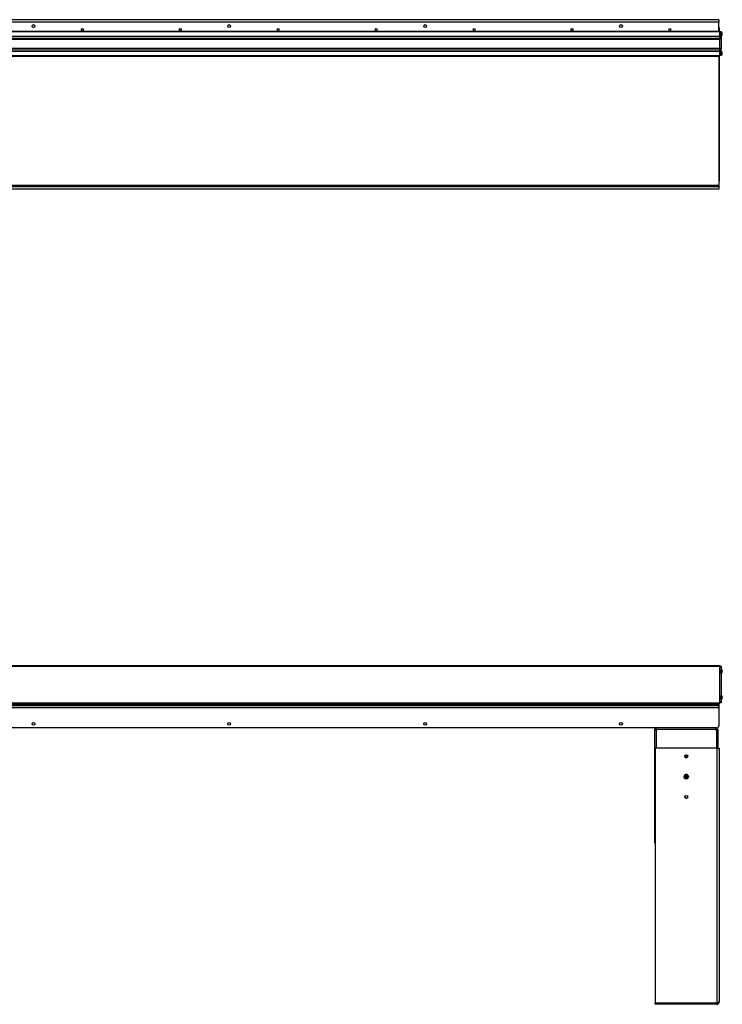
# Model space of a CAD drawing. Units: inches. Extents: x 1562 to 3081, y 824 to 1342.
# Drawn here: x 1896 to 2241, y 824 to 1307 of the extents above; entities that cross this region are included whole.
import ezdxf

# ---------------------------------------------------------------- set-up
doc = ezdxf.new("R2010")
doc.units = ezdxf.units.IN
doc.header["$LTSCALE"] = 4
doc.header["$MEASUREMENT"] = 0

msp = doc.modelspace()

# ---------------------------------------------------------------- linework, layer by layer
at = {"color": 8, "linetype": 'Continuous', "lineweight": 25}
for p, q in [((2239.14, 1305.47), (1783.74, 1305.47)), ((1890.37, 1298.62), (2239.68, 1298.62)), ((1890.37, 1298.38), (2239.68, 1298.38)), ((2240.33, 1298.69), (2240.33, 1300.56)), ((1890.37, 1297.37), (2239.68, 1297.37)), ((1890.37, 1297.13), (2239.68, 1297.13)), ((1890.37, 1292.62), (2239.68, 1292.62)), ((1890.37, 1292.38), (2239.68, 1292.38)), ((1890.37, 1291.37), (2239.68, 1291.37)), ((1890.37, 1291.13), (2239.68, 1291.13)), ((2240.33, 1289.19), (2240.33, 1291.06)), ((2240.33, 986.28), (2240.33, 988.15)), ((2240.33, 973.54), (2240.33, 975.41)), ((2208.37, 958.4), (2208.37, 949.67)), ((2237.91, 958.4), (2237.91, 949.67))]:
    msp.add_line(p, q, dxfattribs=at)
at = {"color": 7, "linetype": 'Continuous', "lineweight": 25}
for p, q in [((2239.14, 1306.61), (1784.19, 1306.61)), ((2239.14, 1306.61), (2239.14, 1305.47)), ((2239.14, 1301), (2239.14, 1305.47)), ((1890.37, 1301), (2239.68, 1301)), ((1890.37, 1300.75), (2239.68, 1300.75)), ((1890.37, 1298.56), (2239.68, 1298.56)), ((2239.14, 1302.51), (2239.24, 1302.51)), ((2239.24, 1302.51), (2239.24, 1301)), ((2239.68, 1300.75), (2239.68, 1301)), ((2239.68, 1298.62), (2239.68, 1300.75)), ((2239.68, 1300.75), (2240.22, 1300.75)), ((2240.22, 1300.25), (2239.68, 1300.25)), ((2239.68, 1298.56), (2239.68, 1298.62)), ((2240.22, 1298.56), (2239.68, 1298.56)), ((2239.68, 1298.56), (2239.68, 1298.56)), ((2239.68, 1298.56), (2239.68, 1298.38)), ((2239.68, 1297.37), (2239.68, 1298.38)), ((2240.22, 1298.38), (2239.68, 1298.38)), ((2239.68, 1298.38), (2239.68, 1297.37)), ((2240.22, 1300.75), (2240.22, 1300.25)), ((2240.22, 1300.25), (2240.22, 1298.56)), ((2240.22, 1298.56), (2240.22, 1298.38)), ((2240.22, 1298.38), (2240.22, 1297.37)), ((2240.71, 1300.18), (2240.71, 1300.18)), ((2240.71, 1299.58), (2240.71, 1299.77)), ((2240.71, 1299.76), (2240.8, 1299.77)), ((2240.71, 1299.69), (2240.8, 1299.71)), ((2240.71, 1299.07), (2240.71, 1299.09)), ((2240.79, 1299.25), (2240.8, 1299.25)), ((2240.82, 1299.8), (2240.83, 1299.8)), ((2240.83, 1299.42), (2240.83, 1299.42)), ((1890.37, 1297.2), (2239.68, 1297.2)), ((2239.68, 1297.2), (2239.68, 1297.37)), ((2240.22, 1297.37), (2239.68, 1297.37)), ((2239.68, 1297.13), (2239.68, 1297.2)), ((2240.22, 1297.2), (2239.68, 1297.2)), ((2239.68, 1292.62), (2239.68, 1297.13)), ((2240.22, 1297.37), (2240.22, 1297.2)), ((2240.22, 1297.2), (2240.22, 1292.56)), ((1890.37, 1292.56), (2239.68, 1292.56)), ((1890.37, 1291.2), (2239.68, 1291.2)), ((1890.37, 1289), (2239.68, 1289)), ((1890.37, 1288.75), (2239.68, 1288.75)), ((2239.14, 1288.75), (2239.14, 1225.5)), ((2239.24, 1288.75), (2239.24, 1227.72)), ((2239.68, 1292.56), (2239.68, 1292.62)), ((2239.68, 1292.38), (2239.68, 1292.56)), ((2240.22, 1292.56), (2239.68, 1292.56)), ((2239.68, 1291.37), (2239.68, 1292.38)), ((2240.22, 1292.38), (2239.68, 1292.38)), ((2239.68, 1291.37), (2239.68, 1292.38)), ((2240.22, 1291.37), (2239.68, 1291.37)), ((2239.68, 1291.2), (2239.68, 1291.37)), ((2239.68, 1291.13), (2239.68, 1291.2)), ((2240.22, 1291.2), (2239.68, 1291.2)), ((2239.68, 1291.2), (2239.68, 1291.2)), ((2239.68, 1289), (2239.68, 1291.13)), ((2239.68, 1289.5), (2240.22, 1289.5)), ((2239.68, 1288.75), (2239.68, 1289)), ((2240.22, 1289), (2239.68, 1289)), ((2240.22, 1292.38), (2240.22, 1292.56)), ((2240.22, 1291.37), (2240.22, 1292.38)), ((2240.22, 1291.2), (2240.22, 1291.37)), ((2240.22, 1291.2), (2240.22, 1289.5)), ((2240.22, 1289.5), (2240.22, 1289)), ((2240.71, 1290.68), (2240.71, 1290.68)), ((2240.71, 1290.08), (2240.71, 1290.27)), ((2240.71, 1290.26), (2240.8, 1290.27)), ((2240.71, 1290.19), (2240.8, 1290.21)), ((2240.71, 1289.57), (2240.71, 1289.59)), ((2240.79, 1289.75), (2240.8, 1289.75)), ((2240.82, 1290.3), (2240.83, 1290.3)), ((2240.83, 1289.92), (2240.83, 1289.92)), ((2239.14, 1227.72), (2239.24, 1227.72)), ((1759.14, 1225.5), (2239.14, 1225.5)), ((2239.14, 1224.75), (1759.14, 1224.75)), ((2239.14, 1223.61), (1759.14, 1223.61)), ((2239.14, 1225.5), (2239.14, 1224.75)), ((2239.14, 1224.75), (2239.14, 1223.61)), ((1759.68, 990.1), (2239.68, 990.1)), ((1759.68, 989.85), (2239.68, 989.85)), ((2239.68, 989.85), (2239.68, 990.1)), ((2239.68, 971.85), (2239.68, 989.85)), ((2239.68, 989.85), (2240.22, 989.85)), ((2240.22, 989.35), (2239.68, 989.35)), ((2240.22, 989.85), (2240.22, 989.35)), ((2240.22, 989.35), (2240.22, 972.35)), ((2240.71, 987.77), (2240.71, 987.78)), ((2240.71, 987.17), (2240.71, 987.36)), ((2240.71, 987.35), (2240.8, 987.36)), ((2240.71, 987.28), (2240.8, 987.3)), ((2240.71, 986.66), (2240.71, 986.68)), ((2240.79, 986.84), (2240.8, 986.84)), ((2240.82, 987.39), (2240.83, 987.39)), ((2240.83, 987.01), (2240.83, 987.01)), ((2240.71, 975.03), (2240.71, 975.03)), ((1759.14, 971.6), (2239.14, 971.6)), ((2239.14, 970.85), (1759.14, 970.85)), ((2239.14, 970.6), (1759.14, 970.6)), ((1759.14, 970.47), (2239.14, 970.47)), ((1759.68, 971.85), (2239.68, 971.85)), ((2239.14, 971.6), (2239.68, 971.6)), ((2239.14, 971.6), (2239.14, 970.85)), ((2239.14, 970.85), (2239.14, 970.6)), ((2239.14, 970.47), (2239.14, 969.33)), ((2239.68, 972.35), (2240.22, 972.35)), ((2239.68, 971.6), (2239.68, 971.85)), ((2240.22, 971.85), (2239.68, 971.85)), ((2240.22, 972.35), (2240.22, 971.85)), ((2240.71, 974.42), (2240.71, 974.62)), ((2240.71, 974.6), (2240.8, 974.62)), ((2240.71, 974.54), (2240.8, 974.56)), ((2240.71, 973.92), (2240.71, 973.94)), ((2240.79, 974.1), (2240.8, 974.1)), ((2240.82, 974.65), (2240.83, 974.65)), ((2240.83, 974.27), (2240.83, 974.26)), ((2239.14, 969.33), (1759.14, 969.33)), ((2239.14, 969.33), (2239.14, 960.66)), ((2238.02, 959.53), (1760.27, 959.53)), ((2207.58, 958.93), (2207.58, 903.23)), ((2207.95, 958.93), (2207.58, 958.93)), ((2208.37, 958.97), (2208.37, 958.92)), ((2208.37, 958.4), (2208.37, 958.92)), ((2208.64, 958.45), (2208.37, 958.45)), ((2208.64, 958.4), (2208.37, 958.4)), ((2208.64, 958.67), (2208.64, 959.53)), ((2237.64, 958.67), (2208.64, 958.67)), ((2208.64, 958.67), (2208.64, 958.4)), ((2237.64, 959.53), (2237.64, 958.67)), ((2237.64, 958.4), (2237.64, 958.67)), ((2237.91, 958.45), (2237.64, 958.45)), ((2237.91, 958.4), (2237.64, 958.4)), ((2237.91, 958.97), (2237.91, 958.92)), ((2237.91, 958.92), (2237.91, 958.4)), ((2238.33, 958.93), (2238.7, 958.93)), ((2238.7, 958.93), (2238.7, 949.67)), ((2207.93, 949.63), (2207.93, 949.67)), ((2238.1, 949.67), (2207.93, 949.67)), ((2238.1, 949.63), (2207.93, 949.63)), ((2207.93, 949.63), (2207.93, 824.67)), ((2238.1, 949.67), (2238.1, 949.63)), ((2238.1, 949.63), (2238.1, 824.67)), ((2238.7, 949.67), (2239.24, 949.67)), ((2239.24, 949.67), (2239.24, 825.21)), ((2222.44, 936.59), (2222.22, 936.06)), ((2222.44, 936.59), (2222.44, 936.51)), ((2222.44, 936.51), (2223.01, 936.58)), ((2223.59, 936.73), (2223.01, 936.67)), ((2223.59, 936.73), (2223.59, 936.66)), ((2222, 935.45), (2222.22, 935.97)), ((2222, 935.53), (2222, 935.45)), ((2223.84, 934.68), (2223.27, 934.6)), ((2223.57, 935.82), (2223.54, 935.87)), ((2223.61, 935.61), (2223.62, 935.55)), ((2224.29, 935.74), (2224.06, 935.2)), ((2224.29, 935.82), (2224.29, 935.74)), ((2238.1, 824.67), (2207.93, 824.67)), ((2238.1, 824.61), (2207.93, 824.61)), ((2207.93, 824.07), (2207.93, 824.61)), ((2238.1, 824.07), (2207.93, 824.07)), ((2222.06, 824.67), (2222.18, 824.61)), ((2223.32, 824.67), (2223.93, 824.61)), ((2225.68, 824.61), (2225.81, 824.67)), ((2238.1, 824.07), (2238.1, 824.61))]:
    msp.add_line(p, q, dxfattribs=at)
at = {"color": 7, "linetype": 'Continuous', "lineweight": 25, "flags": 128}
for points in [[(2240.83, 1299.83), (2240.83, 1299.82), (2240.83, 1299.8)], [(2240.83, 1299.42), (2240.83, 1299.42), (2240.83, 1299.42)], [(2240.83, 1290.33), (2240.83, 1290.33), (2240.83, 1290.3)], [(2240.83, 1289.93), (2240.83, 1289.92), (2240.83, 1289.92)], [(2240.83, 987.42), (2240.83, 987.42), (2240.83, 987.39)], [(2240.83, 987.02), (2240.83, 987.02), (2240.83, 987.01)], [(2240.83, 974.68), (2240.83, 974.67), (2240.83, 974.65)], [(2240.83, 974.27), (2240.83, 974.27), (2240.83, 974.26)]]:
    msp.add_lwpolyline(points, dxfattribs=at)
at = {"color": 7, "linetype": 'Continuous', "lineweight": 25}
for centre, radius in [((1903.14, 1303.49), 0.687), ((1999.14, 1303.49), 0.687), ((2095.14, 1303.49), 0.687), ((2191.14, 1303.49), 0.687), ((1927.14, 1301.86), 0.5), ((1975.14, 1301.86), 0.5), ((2023.14, 1301.86), 0.5), ((2071.14, 1301.86), 0.5), ((2119.14, 1301.86), 0.5), ((2167.14, 1301.86), 0.5), ((2215.14, 1301.86), 0.5), ((1903.14, 961.53), 0.687), ((1999.14, 961.53), 0.687), ((2095.14, 961.53), 0.687), ((2191.14, 961.53), 0.687), ((2223.14, 945.64), 0.749), ((2223.14, 935.59), 0.631), ((2223.14, 935.6), 0.401), ((2223.14, 925.72), 0.749)]:
    msp.add_circle(centre, radius, dxfattribs=at)
for centre, radius, start, end in [((2240.29, 1300.5), 0.072, 59.9461, 180), ((2240.29, 1298.75), 0.072, 180, 300.0539), ((2239.79, 1299.63), 1.08, 31.0708, 59.9461), ((2239.79, 1299.63), 1.08, 300.0539, 328.9292), ((2239.8, 1299.64), 1.06, 19.8913, 30.5148), ((2240.74, 1298.84), 0.93, 86.7686, 91.932), ((2240.37, 1300.74), 1.12, 287.6539, 292.213), ((2240.37, 1298.51), 1.12, 67.787, 72.3461), ((2239.76, 1299.64), 1.1, 329.9237, 340.3005), ((2239.8, 1299.61), 1.06, 329.4852, 340.1087), ((2240.01, 1299.75), 0.831, 6.2014, 18.1008), ((2240.65, 1299.9), 0.193, 319.5258, 341.5639), ((2240.51, 1299.87), 0.328, 330.173, 347.9844), ((2240.51, 1299.38), 0.328, 12.0156, 29.827), ((2239.87, 1299.55), 0.971, 343.2555, 354.2459), ((2240.01, 1299.51), 0.831, 341.8992, 353.7986), ((2240.29, 1291), 0.072, 59.9461, 180), ((2240.29, 1289.25), 0.072, 180, 300.0539), ((2239.79, 1290.13), 1.08, 31.0708, 59.9461), ((2239.79, 1290.13), 1.08, 300.0539, 328.9292), ((2239.8, 1290.14), 1.06, 19.8913, 30.5148), ((2240.74, 1289.34), 0.93, 86.7686, 91.932), ((2240.37, 1291.24), 1.12, 287.6539, 292.213), ((2240.37, 1289.01), 1.12, 67.787, 72.3461), ((2239.76, 1290.14), 1.1, 329.9237, 340.3005), ((2239.8, 1290.11), 1.06, 329.4852, 340.1087), ((2240.01, 1290.25), 0.831, 6.2014, 18.1008), ((2240.65, 1290.4), 0.193, 319.5258, 341.5639), ((2240.51, 1290.37), 0.328, 330.173, 347.9844), ((2240.51, 1289.88), 0.328, 12.0156, 29.827), ((2239.87, 1290.05), 0.971, 343.2555, 354.2459), ((2240.01, 1290.01), 0.831, 341.8992, 353.7986), ((2240.29, 988.09), 0.072, 59.9461, 180), ((2240.29, 986.34), 0.072, 180, 300.0539), ((2239.79, 987.22), 1.08, 31.0708, 59.9461), ((2239.79, 987.22), 1.08, 300.0539, 328.9292), ((2239.8, 987.23), 1.06, 19.8913, 30.5148), ((2240.74, 986.43), 0.93, 86.7686, 91.932), ((2240.37, 988.33), 1.12, 287.6539, 292.213), ((2240.37, 986.1), 1.12, 67.787, 72.3461), ((2239.76, 987.23), 1.1, 329.9237, 340.3005), ((2239.8, 987.2), 1.06, 329.4852, 340.1087), ((2240.01, 987.34), 0.831, 6.2014, 18.1008), ((2240.65, 987.49), 0.193, 319.5258, 341.5639), ((2240.51, 987.46), 0.328, 330.173, 347.9844), ((2240.51, 986.97), 0.328, 12.0156, 29.827), ((2239.87, 987.14), 0.971, 343.2555, 354.2459), ((2240.01, 987.1), 0.831, 341.8992, 353.7986), ((2240.29, 975.35), 0.072, 59.9461, 180), ((2239.79, 974.47), 1.08, 31.0708, 59.9461), ((2239.8, 974.49), 1.06, 19.8913, 30.5148), ((2240.01, 974.59), 0.831, 6.2014, 18.1008), ((2240.29, 973.6), 0.072, 180, 300.0539), ((2239.79, 974.47), 1.08, 300.0539, 328.9292), ((2240.74, 973.69), 0.93, 86.7686, 91.932), ((2240.37, 975.59), 1.12, 287.6539, 292.213), ((2240.37, 973.36), 1.12, 67.787, 72.3461), ((2239.76, 974.49), 1.1, 329.9237, 340.3005), ((2239.8, 974.46), 1.06, 329.4852, 340.1087), ((2240.65, 974.74), 0.193, 319.5258, 341.5639), ((2240.51, 974.72), 0.328, 330.173, 347.9844), ((2240.51, 974.23), 0.328, 12.0156, 29.827), ((2239.87, 974.4), 0.971, 343.2555, 354.2459), ((2240.01, 974.35), 0.831, 341.8992, 353.7986), ((2238.02, 960.66), 1.12, 270, 360), ((2223.14, 945.69), 0.75, 181.9609, 358.0391), ((2223.14, 944.99), 0.751, 27.6762, 152.3238), ((2223.14, 935.58), 0.999, 97.2297, 157.1728), ((2223.14, 935.59), 0.624, 113.6922, 159.1502), ((2223.14, 935.58), 1, 37.4591, 97.3092), ((2223.15, 935.59), 0.993, 337.2307, 37.4375), ((2223.13, 935.59), 0.993, 157.2307, 217.4375), ((2223.14, 935.59), 1, 217.4591, 277.3092), ((2223.14, 935.6), 0.482, 60.175, 105.1221), ((2223.14, 935.59), 0.999, 277.2297, 337.1728), ((2223.14, 925.77), 0.75, 181.9609, 358.0391), ((2207.91, 904.15), 0.982, 250.282, 271.2578)]:
    msp.add_arc(centre, radius, start, end, dxfattribs=at)
for points, knots in [([(2239.24, 1302.51), (2239.24, 1302.67), (2239.23, 1302.83), (2239.15, 1302.96), (2239.14, 1302.97)], [0, 0, 0, 0, 0.949211, 1, 1, 1, 1]), ([(2239.14, 1227.26), (2239.15, 1227.27), (2239.23, 1227.4), (2239.24, 1227.56), (2239.24, 1227.72)], [0, 0, 0, 0, 0.050789, 1, 1, 1, 1]), ([(2208.23, 958.95), (2208.2, 958.95), (2208.15, 958.94), (2208.07, 958.93), (2208, 958.93), (2207.96, 958.93), (2207.95, 958.93)], [0, 0, 0, 0, 0.213493, 0.450783, 0.712712, 1, 1, 1, 1]), ([(2208.37, 958.97), (2208.34, 958.96), (2208.28, 958.96), (2208.23, 958.95), (2208.21, 958.95)], [0, 0, 0, 0, 0.560745, 1, 1, 1, 1]), ([(2238.07, 958.95), (2238.05, 958.95), (2238, 958.96), (2237.94, 958.96), (2237.91, 958.97)], [0, 0, 0, 0, 0.439255, 1, 1, 1, 1]), ([(2238.33, 958.93), (2238.32, 958.93), (2238.29, 958.93), (2238.21, 958.93), (2238.14, 958.94), (2238.08, 958.95), (2238.06, 958.95)], [0, 0, 0, 0, 0.2872884, 0.5492173, 0.7865066, 1, 1, 1, 1]), ([(2222.22, 935.97), (2222.22, 935.98), (2222.3, 936.16), (2222.37, 936.34), (2222.44, 936.51)], [0, 0, 0, 0, 0.070214, 1, 1, 1, 1]), ([(2223.01, 936.67), (2223, 936.67), (2222.81, 936.64), (2222.62, 936.61), (2222.44, 936.59)], [0, 0, 0, 0, 0.070214, 1, 1, 1, 1]), ([(2222.89, 936.16), (2222.95, 936.18), (2223.08, 936.21), (2223.28, 936.19), (2223.47, 936.11), (2223.62, 935.96), (2223.71, 935.78), (2223.73, 935.58), (2223.69, 935.38), (2223.58, 935.22), (2223.42, 935.1), (2223.24, 935.05), (2223.05, 935.05), (2222.88, 935.12), (2222.74, 935.24), (2222.65, 935.4), (2222.62, 935.58), (2222.65, 935.75), (2222.74, 935.9), (2222.86, 936.01), (2222.97, 936.05), (2223.02, 936.06)], [0, 0, 0, 0, 0.053191, 0.111806, 0.170439, 0.227957, 0.28435, 0.340756, 0.396201, 0.450372, 0.504552, 0.557921, 0.609869, 0.661824, 0.713113, 0.762839, 0.81257, 0.861775, 0.909279, 0.956786, 1, 1, 1, 1]), ([(2223.01, 936.58), (2223.03, 936.58), (2223.22, 936.6), (2223.41, 936.63), (2223.59, 936.66)], [0, 0, 0, 0, 0.070214, 1, 1, 1, 1]), ([(2223.94, 936.28), (2223.91, 936.32), (2223.79, 936.48), (2223.67, 936.62), (2223.59, 936.73)], [0, 0, 0, 0, 0.245691, 1, 1, 1, 1]), ([(2223.59, 936.66), (2223.67, 936.54), (2223.79, 936.38), (2223.91, 936.23), (2223.94, 936.19)], [0, 0, 0, 0, 0.754441, 1, 1, 1, 1]), ([(2224.29, 935.82), (2224.26, 935.85), (2224.15, 936.01), (2224.03, 936.16), (2223.94, 936.28)], [0, 0, 0, 0, 0.228582, 1, 1, 1, 1]), ([(2223.94, 936.19), (2224.03, 936.07), (2224.15, 935.92), (2224.26, 935.77), (2224.29, 935.74)], [0, 0, 0, 0, 0.7715844, 1, 1, 1, 1]), ([(2222.22, 936.06), (2222.21, 936.05), (2222.14, 935.87), (2222.06, 935.69), (2222, 935.53)], [0, 0, 0, 0, 0.0702136, 1, 1, 1, 1]), ([(2222.35, 934.98), (2222.32, 935.02), (2222.2, 935.18), (2222.08, 935.33), (2222, 935.45)], [0, 0, 0, 0, 0.245559, 1, 1, 1, 1]), ([(2222.7, 934.53), (2222.67, 934.57), (2222.56, 934.71), (2222.44, 934.86), (2222.35, 934.98)], [0, 0, 0, 0, 0.228416, 1, 1, 1, 1]), ([(2223.38, 936.02), (2223.34, 936.04), (2223.24, 936.1), (2223.07, 936.13), (2222.9, 936.11), (2222.73, 936.02), (2222.62, 935.91), (2222.57, 935.83), (2222.56, 935.81)], [0, 0, 0, 0, 0.165888, 0.3397, 0.526331, 0.712898, 0.908265, 1, 1, 1, 1]), ([(2223.38, 936.02), (2223.43, 935.98), (2223.53, 935.9), (2223.62, 935.73), (2223.63, 935.54), (2223.57, 935.36), (2223.44, 935.22), (2223.27, 935.13), (2223.08, 935.12), (2222.89, 935.19), (2222.75, 935.31), (2222.67, 935.47), (2222.67, 935.57), (2222.67, 935.61)], [0, 0, 0, 0, 0.094799, 0.189454, 0.281144, 0.376633, 0.469664, 0.562696, 0.658184, 0.749874, 0.844529, 0.939184, 1, 1, 1, 1]), ([(2223.27, 934.6), (2223.25, 934.6), (2223.06, 934.57), (2222.87, 934.55), (2222.7, 934.53)], [0, 0, 0, 0, 0.070214, 1, 1, 1, 1]), ([(2223.61, 935.69), (2223.6, 935.74), (2223.57, 935.85), (2223.48, 935.97), (2223.4, 936), (2223.39, 936.01)], [0, 0, 0, 0, 0.4097509, 0.8638907, 1, 1, 1, 1]), ([(2224.06, 935.2), (2224.06, 935.19), (2223.98, 935.01), (2223.91, 934.84), (2223.84, 934.68)], [0, 0, 0, 0, 0.070214, 1, 1, 1, 1]), ([(2239.24, 825.21), (2239.23, 825.17), (2239.2, 825.08), (2238.99, 824.95), (2238.69, 824.83), (2238.37, 824.74), (2238.17, 824.69), (2238.1, 824.67)], [0, 0, 0, 0, 0.221181, 0.442386, 0.663591, 0.884796, 1, 1, 1, 1]), ([(2238.1, 824.07), (2238.23, 824.09), (2238.5, 824.11), (2238.85, 824.32), (2239.1, 824.63), (2239.23, 824.94), (2239.24, 825.14), (2239.24, 825.21)], [0, 0, 0, 0, 0.2211807, 0.442386, 0.6635913, 0.8847965, 1, 1, 1, 1]), ([(2222.09, 824.67), (2222.12, 824.66), (2222.22, 824.62), (2222.33, 824.62), (2222.42, 824.61)], [0, 0, 0, 0, 0.212424, 1, 1, 1, 1]), ([(2222.42, 824.61), (2222.5, 824.61), (2222.6, 824.62), (2222.71, 824.66), (2222.74, 824.67)], [0, 0, 0, 0, 0.733085, 1, 1, 1, 1]), ([(2223.93, 824.61), (2224.14, 824.62), (2224.36, 824.62), (2224.58, 824.67), (2224.6, 824.67)], [0, 0, 0, 0, 0.910765, 1, 1, 1, 1]), ([(2225.13, 824.67), (2225.15, 824.66), (2225.25, 824.62), (2225.36, 824.62), (2225.45, 824.61)], [0, 0, 0, 0, 0.212424, 1, 1, 1, 1]), ([(2225.45, 824.61), (2225.53, 824.61), (2225.64, 824.62), (2225.74, 824.66), (2225.77, 824.67)], [0, 0, 0, 0, 0.733085, 1, 1, 1, 1]), ([(2238.1, 824.61), (2238.19, 824.62), (2238.35, 824.64), (2238.47, 824.74), (2238.52, 824.79)], [0, 0, 0, 0, 0.542321, 1, 1, 1, 1])]:
    msp.add_open_spline(points, degree=3, knots=knots, dxfattribs=at)
for points in [[(2208.37, 958.92), (2208.27, 958.92), (2208.06, 958.91), (2207.8, 958.91), (2207.62, 958.92), (2207.59, 958.93), (2207.58, 958.93)], [(2238.7, 958.93), (2238.69, 958.93), (2238.67, 958.92), (2238.48, 958.91), (2238.22, 958.91), (2238.01, 958.92), (2237.91, 958.92)], [(2238.1, 949.63), (2238.25, 949.62), (2238.55, 949.62), (2238.93, 949.63), (2239.19, 949.65), (2239.22, 949.67), (2239.24, 949.67)], [(2238.1, 949.67), (2238.18, 949.67), (2238.34, 949.66), (2238.54, 949.66), (2238.67, 949.67), (2238.69, 949.67), (2238.7, 949.67)]]:
    msp.add_open_spline(points, degree=3, dxfattribs=at)

doc.saveas('drawing.dxf')
